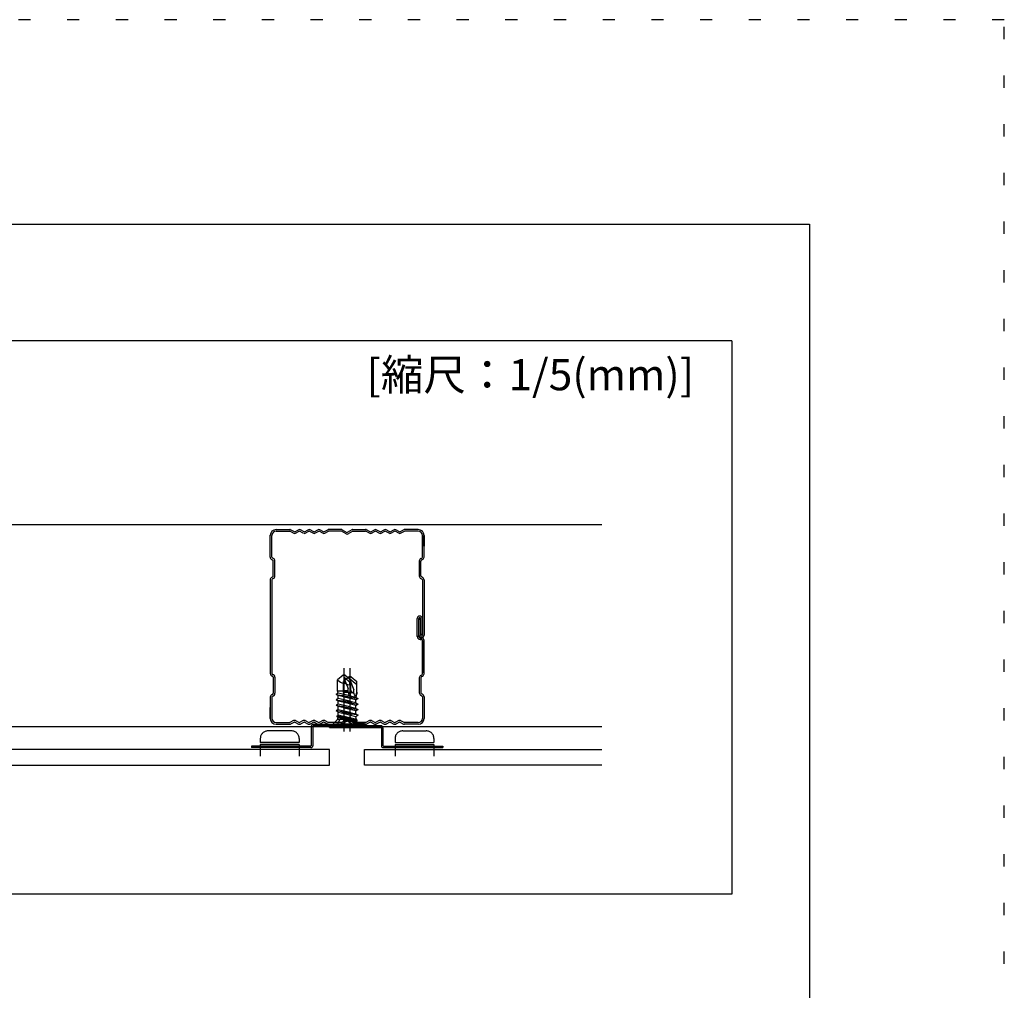
# Model space of a CAD drawing. Extents: x 5 to 415, y 6 to 292.
# Drawn here: x 364 to 415, y 242 to 292 of the extents above; entities that cross this region are included whole.
import ezdxf

# ---------------------------------------------------------------- set-up
doc = ezdxf.new("R2010")
doc.units = 0
doc.header["$MEASUREMENT"] = 0
for name, pattern in [('_', [0]), ('CENTER1', [10, 6.25, -1.25, 1.25, -1.25]), ('DASHED3', [5, 3.75, -1.25]), ('DOT', [2.5, 0.625, -1.875]), ('PHANTOM2', [20, 10, -2.5, 1.25, -2.5, 1.25, -2.5])]:
    doc.linetypes.add(name, pattern=pattern)
for name, color, linetype in [('_3-0_中心線', 7, 'CONTINUOUS'), ('_3-2_野縁受け', 7, 'CONTINUOUS'), ('_3-3_野縁', 7, 'CONTINUOUS'), ('_3-C_ビス__アンカ__ボルト__強調図形', 7, 'CONTINUOUS'), ('_3-D_パネル', 7, 'CONTINUOUS'), ('_F-3_野縁', 7, 'CONTINUOUS'), ('_F-6_文字', 7, 'CONTINUOUS'), ('ADD_LINE', 7, 'CONTINUOUS')]:
    doc.layers.add(name, color=color, linetype=linetype)
doc.styles.get("Standard").update_dxf_attribs({"font": 'txt', "bigfont": 'bigfont.shx'})

msp = doc.modelspace()

# ---------------------------------------------------------------- linework, layer by layer
at = {"layer": '_3-0_中心線', "color": 4, "linetype": 'CENTER1'}
for p, q in [((381.103, 254.927), (381.103, 258.19)), ((381.402, 254.927), (381.402, 258.19))]:
    msp.add_line(p, q, dxfattribs=at)
at = {"layer": '_3-0_中心線', "color": 7, "linetype": 'Continuous'}
msp.add_line((381.501, 255.224), (381.853, 255.223), dxfattribs=at)
at = {"layer": '_3-2_野縁受け', "color": 3, "linetype": 'Continuous'}
for p, q in [((377.302, 263.894), (377.302, 265.013)), ((377.388, 263.894), (377.388, 264.998)), ((377.602, 265.304), (378.302, 265.304)), ((377.602, 265.304), (378.202, 265.304)), ((377.602, 265.218), (378.302, 265.218)), ((377.608, 265.218), (378.202, 265.218)), ((378.503, 265.116), (378.311, 265.216)), ((378.503, 265.116), (378.311, 265.216)), ((378.543, 265.192), (378.351, 265.292)), ((378.543, 265.192), (378.351, 265.292)), ((378.561, 265.192), (378.753, 265.292)), ((378.561, 265.192), (378.753, 265.292)), ((378.601, 265.116), (378.793, 265.216)), ((378.601, 265.116), (378.793, 265.216)), ((379.003, 265.116), (378.811, 265.216)), ((379.003, 265.116), (378.811, 265.216)), ((379.043, 265.192), (378.851, 265.292)), ((379.043, 265.192), (378.851, 265.292)), ((379.061, 265.192), (379.253, 265.292)), ((379.061, 265.192), (379.253, 265.292)), ((379.101, 265.116), (379.293, 265.216)), ((379.101, 265.116), (379.293, 265.216)), ((379.503, 265.116), (379.311, 265.216)), ((379.503, 265.116), (379.311, 265.216)), ((379.543, 265.192), (379.351, 265.292)), ((379.543, 265.192), (379.351, 265.292)), ((379.561, 265.192), (379.753, 265.292)), ((379.561, 265.192), (379.753, 265.292)), ((379.601, 265.116), (379.793, 265.216)), ((379.601, 265.116), (379.793, 265.216)), ((380.003, 265.116), (379.811, 265.216)), ((380.003, 265.116), (379.811, 265.216)), ((380.043, 265.192), (379.851, 265.292)), ((380.043, 265.192), (379.851, 265.292)), ((380.061, 265.192), (380.253, 265.292)), ((380.061, 265.192), (380.253, 265.292)), ((380.101, 265.116), (380.293, 265.216)), ((380.101, 265.116), (380.293, 265.216)), ((380.952, 265.304), (380.302, 265.304)), ((380.902, 265.304), (380.302, 265.304)), ((380.952, 265.218), (380.302, 265.218)), ((380.902, 265.218), (380.302, 265.218)), ((381.199, 265.078), (380.962, 265.215)), ((381.005, 265.29), (381.242, 265.153)), ((381.499, 265.29), (381.262, 265.153)), ((381.542, 265.215), (381.305, 265.078)), ((381.552, 265.304), (382.202, 265.304)), ((381.552, 265.218), (382.202, 265.218)), ((382.403, 265.116), (382.211, 265.216)), ((382.403, 265.116), (382.211, 265.216)), ((382.443, 265.192), (382.251, 265.292)), ((382.443, 265.192), (382.251, 265.292)), ((382.461, 265.192), (382.653, 265.292)), ((382.461, 265.192), (382.653, 265.292)), ((382.501, 265.116), (382.693, 265.216)), ((382.501, 265.116), (382.693, 265.216)), ((382.903, 265.116), (382.711, 265.216)), ((382.903, 265.116), (382.711, 265.216)), ((382.943, 265.192), (382.751, 265.292)), ((382.943, 265.192), (382.751, 265.292)), ((382.961, 265.192), (383.153, 265.292)), ((382.961, 265.192), (383.153, 265.292)), ((383.001, 265.116), (383.193, 265.216)), ((383.001, 265.116), (383.193, 265.216)), ((383.403, 265.116), (383.211, 265.216)), ((383.403, 265.116), (383.211, 265.216)), ((383.443, 265.192), (383.251, 265.292)), ((383.443, 265.192), (383.251, 265.292)), ((383.461, 265.192), (383.653, 265.292)), ((383.461, 265.192), (383.653, 265.292)), ((383.501, 265.116), (383.693, 265.216)), ((383.501, 265.116), (383.693, 265.216)), ((383.903, 265.116), (383.711, 265.216)), ((383.903, 265.116), (383.711, 265.216)), ((383.943, 265.192), (383.751, 265.292)), ((383.943, 265.192), (383.751, 265.292)), ((383.961, 265.192), (384.153, 265.292)), ((383.961, 265.192), (384.153, 265.292)), ((384.001, 265.116), (384.193, 265.216)), ((384.001, 265.116), (384.193, 265.216)), ((384.902, 265.304), (384.202, 265.304)), ((384.902, 265.304), (384.202, 265.304)), ((384.902, 265.218), (384.202, 265.218)), ((384.902, 265.218), (384.202, 265.218)), ((385.116, 265.004), (385.116, 264.447)), ((385.116, 263.894), (385.116, 265.004)), ((385.202, 263.894), (385.202, 265.01)), ((385.202, 265.004), (385.202, 264.447)), ((377.382, 263.763), (377.429, 263.739)), ((377.468, 263.816), (377.421, 263.84)), ((377.462, 262.922), (377.462, 263.686)), ((377.548, 262.922), (377.548, 263.686)), ((384.956, 263.686), (384.956, 262.922)), ((385.036, 263.816), (385.083, 263.84)), ((385.042, 262.922), (385.042, 263.686)), ((385.122, 263.763), (385.075, 263.739)), ((377.302, 262.715), (377.302, 257.916)), ((377.429, 262.869), (377.382, 262.845)), ((377.388, 262.715), (377.388, 257.916)), ((377.468, 262.792), (377.421, 262.768)), ((385.036, 262.792), (385.083, 262.768)), ((385.122, 262.845), (385.075, 262.869)), ((385.116, 262.715), (385.116, 259.878)), ((385.116, 262.661), (385.116, 259.878)), ((385.202, 262.715), (385.202, 259.878)), ((385.202, 262.666), (385.202, 259.878)), ((384.852, 259.807), (384.852, 260.73)), ((384.852, 259.807), (384.852, 260.73)), ((384.938, 259.807), (384.938, 260.73)), ((384.938, 259.807), (384.938, 260.73)), ((384.94, 259.878), (384.94, 260.687)), ((385.026, 260.687), (384.94, 260.687)), ((384.94, 259.878), (384.94, 260.687)), ((385.026, 260.687), (384.94, 260.687)), ((385.026, 259.878), (385.026, 260.687)), ((385.026, 259.878), (385.026, 260.687)), ((385.028, 259.921), (385.028, 260.73)), ((385.028, 259.921), (385.028, 260.73)), ((385.114, 259.921), (385.114, 260.73)), ((385.114, 259.921), (385.114, 260.73)), ((385.114, 259.921), (385.028, 259.921)), ((385.114, 259.921), (385.028, 259.921)), ((384.998, 259.747), (385.056, 259.747)), ((384.998, 259.747), (385.056, 259.747)), ((384.998, 259.661), (385.056, 259.661)), ((384.998, 259.661), (385.056, 259.661)), ((385.116, 259.601), (385.116, 257.947)), ((385.116, 257.894), (385.116, 259.601)), ((385.202, 257.894), (385.202, 259.601)), ((377.418, 257.773), (377.41, 257.775)), ((377.433, 257.858), (377.44, 257.856)), ((377.462, 257.715), (377.462, 256.893)), ((377.548, 257.715), (377.548, 256.893)), ((384.956, 257.686), (384.956, 256.922)), ((385.036, 257.816), (385.083, 257.84)), ((385.042, 257.686), (385.042, 256.922)), ((385.122, 257.763), (385.075, 257.739)), ((385.122, 256.845), (385.075, 256.869)), ((377.302, 256.692), (377.302, 255.604)), ((377.388, 256.692), (377.388, 255.61)), ((377.418, 256.835), (377.41, 256.833)), ((377.433, 256.75), (377.44, 256.752)), ((385.036, 256.792), (385.083, 256.768)), ((385.116, 256.715), (385.116, 255.604)), ((385.202, 256.715), (385.202, 255.604)), ((377.302, 255.601), (377.302, 256.166)), ((385.116, 256.161), (385.116, 255.601)), ((377.602, 255.39), (378.302, 255.39)), ((377.608, 255.39), (378.202, 255.39)), ((378.503, 255.492), (378.311, 255.392)), ((378.543, 255.416), (378.351, 255.316)), ((378.561, 255.416), (378.753, 255.316)), ((378.601, 255.492), (378.793, 255.392)), ((379.003, 255.492), (378.811, 255.392)), ((379.043, 255.416), (378.851, 255.316)), ((379.061, 255.416), (379.253, 255.316)), ((379.101, 255.492), (379.293, 255.392)), ((379.503, 255.492), (379.311, 255.392)), ((379.543, 255.416), (379.351, 255.316)), ((379.561, 255.416), (379.753, 255.316)), ((379.601, 255.492), (379.793, 255.392)), ((380.003, 255.492), (379.811, 255.392)), ((380.043, 255.416), (379.851, 255.316)), ((380.255, 255.315), (380.061, 255.416)), ((380.101, 255.492), (380.297, 255.39)), ((380.902, 255.39), (380.297, 255.39)), ((380.952, 255.39), (380.302, 255.39)), ((381.199, 255.53), (380.962, 255.393)), ((381.005, 255.318), (381.242, 255.455)), ((381.499, 255.318), (381.262, 255.455)), ((381.542, 255.393), (381.305, 255.53)), ((382.202, 255.39), (381.547, 255.39)), ((381.552, 255.39), (382.202, 255.39)), ((382.403, 255.492), (382.211, 255.392)), ((382.403, 255.492), (382.211, 255.392)), ((382.443, 255.416), (382.251, 255.316)), ((382.443, 255.416), (382.251, 255.316)), ((382.461, 255.416), (382.653, 255.316)), ((382.461, 255.416), (382.653, 255.316)), ((382.501, 255.492), (382.693, 255.392)), ((382.501, 255.492), (382.693, 255.392)), ((382.903, 255.492), (382.711, 255.392)), ((382.903, 255.492), (382.711, 255.392)), ((382.943, 255.416), (382.751, 255.316)), ((382.943, 255.416), (382.751, 255.316)), ((382.961, 255.416), (383.153, 255.316)), ((382.961, 255.416), (383.153, 255.316)), ((383.001, 255.492), (383.193, 255.392)), ((383.001, 255.492), (383.193, 255.392)), ((383.403, 255.492), (383.211, 255.392)), ((383.403, 255.492), (383.211, 255.392)), ((383.443, 255.416), (383.251, 255.316)), ((383.443, 255.416), (383.251, 255.316)), ((383.461, 255.416), (383.653, 255.316)), ((383.461, 255.416), (383.653, 255.316)), ((383.501, 255.492), (383.693, 255.392)), ((383.501, 255.492), (383.693, 255.392)), ((383.903, 255.492), (383.711, 255.392)), ((383.903, 255.492), (383.711, 255.392)), ((383.943, 255.416), (383.751, 255.316)), ((383.943, 255.416), (383.751, 255.316)), ((383.961, 255.416), (384.153, 255.316)), ((383.961, 255.416), (384.153, 255.316)), ((384.001, 255.492), (384.193, 255.392)), ((384.001, 255.492), (384.197, 255.39)), ((384.902, 255.39), (384.197, 255.39)), ((384.904, 255.39), (384.202, 255.39)), ((377.602, 255.304), (378.302, 255.304)), ((377.602, 255.304), (378.202, 255.304)), ((380.301, 255.304), (380.952, 255.304)), ((381.552, 255.304), (382.202, 255.304)), ((384.902, 255.304), (384.202, 255.304)), ((384.902, 255.304), (384.202, 255.304)), ((378.793, 254.424), (378.793, 254.364)), ((383.712, 254.424), (383.712, 254.364))]:
    msp.add_line(p, q, dxfattribs=at)
at = {"layer": '_3-2_野縁受け', "color": 3, "linetype": '_'}
for p, q in [((384.938, 259.807), (384.852, 259.807)), ((384.998, 259.747), (384.998, 259.661)), ((385.056, 259.747), (385.056, 259.661))]:
    msp.add_line(p, q, dxfattribs=at)
at = {"layer": '_3-2_野縁受け', "color": 3, "linetype": 'DASHED3'}
msp.add_line((380.523, 255.304), (381.683, 255.304), dxfattribs=at)
at = {"layer": '_3-2_野縁受け', "color": 3, "linetype": 'Continuous'}
for centre, radius, start, end in [((377.602, 265.004), 0.3, 90, 180), ((377.608, 264.998), 0.22, 90, 180), ((378.302, 265.198), 0.106, 62.5215, 90), ((378.302, 265.198), 0.106, 62.5215, 90), ((378.302, 265.198), 0.02, 62.5215, 90), ((378.302, 265.198), 0.02, 62.5215, 90), ((378.552, 265.21), 0.106, 242.5215, 297.4785), ((378.552, 265.21), 0.106, 242.5215, 297.4785), ((378.552, 265.21), 0.02, 242.5215, 297.4785), ((378.552, 265.21), 0.02, 242.5215, 297.4785), ((378.802, 265.198), 0.106, 62.5215, 117.4785), ((378.802, 265.198), 0.106, 62.5215, 117.4785), ((378.802, 265.198), 0.02, 62.5215, 117.4785), ((378.802, 265.198), 0.02, 62.5215, 117.4785), ((379.052, 265.21), 0.106, 242.5215, 297.4785), ((379.052, 265.21), 0.106, 242.5215, 297.4785), ((379.052, 265.21), 0.02, 242.5215, 297.4785), ((379.052, 265.21), 0.02, 242.5215, 297.4785), ((379.302, 265.198), 0.106, 62.5215, 117.4785), ((379.302, 265.198), 0.106, 62.5215, 117.4785), ((379.302, 265.198), 0.02, 62.5215, 117.4785), ((379.302, 265.198), 0.02, 62.5215, 117.4785), ((379.552, 265.21), 0.106, 242.5215, 297.4785), ((379.552, 265.21), 0.106, 242.5215, 297.4785), ((379.552, 265.21), 0.02, 242.5215, 297.4785), ((379.552, 265.21), 0.02, 242.5215, 297.4785), ((379.802, 265.198), 0.106, 62.5215, 117.4785), ((379.802, 265.198), 0.106, 62.5215, 117.4785), ((379.802, 265.198), 0.02, 62.5215, 117.4785), ((379.802, 265.198), 0.02, 62.5215, 117.4785), ((380.052, 265.21), 0.106, 242.5215, 297.4785), ((380.052, 265.21), 0.106, 242.5215, 297.4785), ((380.052, 265.21), 0.02, 242.5215, 297.4785), ((380.052, 265.21), 0.02, 242.5215, 297.4785), ((380.302, 265.198), 0.106, 90, 117.4785), ((380.302, 265.198), 0.106, 90, 117.4785), ((380.302, 265.198), 0.02, 90, 117.4785), ((380.302, 265.198), 0.02, 90, 117.4785), ((380.302, 265.198), 0.02, 90, 117.4785), ((380.302, 265.198), 0.02, 90, 117.4785), ((380.952, 265.198), 0.106, 59.9479, 90), ((380.952, 265.198), 0.02, 59.9479, 90), ((381.252, 265.17), 0.106, 239.9479, 300.0521), ((381.252, 265.17), 0.02, 239.9479, 300.0521), ((381.552, 265.198), 0.106, 90, 120.0521), ((381.552, 265.198), 0.02, 90, 120.052), ((382.202, 265.198), 0.106, 62.5215, 90), ((382.202, 265.198), 0.106, 62.5215, 90), ((382.202, 265.198), 0.02, 62.5215, 90), ((382.202, 265.198), 0.02, 62.5215, 90), ((382.202, 265.198), 0.02, 62.5215, 90), ((382.202, 265.198), 0.02, 62.5215, 90), ((382.452, 265.21), 0.106, 242.5215, 297.4785), ((382.452, 265.21), 0.106, 242.5215, 297.4785), ((382.452, 265.21), 0.02, 242.5215, 297.4785), ((382.452, 265.21), 0.02, 242.5215, 297.4785), ((382.702, 265.198), 0.106, 62.5215, 117.4785), ((382.702, 265.198), 0.106, 62.5215, 117.4785), ((382.702, 265.198), 0.02, 62.5215, 117.4785), ((382.702, 265.198), 0.02, 62.5215, 117.4785), ((382.952, 265.21), 0.106, 242.5215, 297.4785), ((382.952, 265.21), 0.106, 242.5215, 297.4785), ((382.952, 265.21), 0.02, 242.5215, 297.4785), ((382.952, 265.21), 0.02, 242.5215, 297.4785), ((383.202, 265.198), 0.106, 62.5215, 117.4785), ((383.202, 265.198), 0.106, 62.5215, 117.4785), ((383.202, 265.198), 0.02, 62.5215, 117.4785), ((383.202, 265.198), 0.02, 62.5215, 117.4785), ((383.452, 265.21), 0.106, 242.5215, 297.4785), ((383.452, 265.21), 0.106, 242.5215, 297.4785), ((383.452, 265.21), 0.02, 242.5215, 297.4785), ((383.452, 265.21), 0.02, 242.5215, 297.4785), ((383.702, 265.198), 0.106, 62.5215, 117.4785), ((383.702, 265.198), 0.106, 62.5215, 117.4785), ((383.702, 265.198), 0.02, 62.5215, 117.4785), ((383.702, 265.198), 0.02, 62.5215, 117.4785), ((383.952, 265.21), 0.106, 242.5215, 297.4785), ((383.952, 265.21), 0.106, 242.5215, 297.4785), ((383.952, 265.21), 0.02, 242.5215, 297.4785), ((383.952, 265.21), 0.02, 242.5215, 297.4785), ((384.202, 265.198), 0.106, 90, 117.4785), ((384.202, 265.198), 0.106, 90, 117.4785), ((384.202, 265.198), 0.02, 90, 117.4785), ((384.202, 265.198), 0.02, 90, 117.4785), ((384.902, 265.004), 0.3, 0, 90), ((384.902, 265.004), 0.214, 0, 90), ((384.902, 265.004), 0.214, 0, 90), ((377.448, 263.894), 0.146, 180, 243), ((377.448, 263.894), 0.06, 180, 243), ((377.402, 263.686), 0.06, 0, 63), ((377.402, 263.686), 0.146, 360, 63), ((385.102, 263.686), 0.146, 117, 180), ((385.102, 263.686), 0.06, 117, 180), ((385.056, 263.894), 0.06, 297, 0), ((385.056, 263.894), 0.146, 297, 0), ((377.448, 262.715), 0.146, 117, 180), ((377.448, 262.715), 0.06, 117, 180), ((377.402, 262.922), 0.06, 297, 0), ((377.402, 262.922), 0.146, 297, 0), ((385.102, 262.922), 0.146, 180, 243), ((385.102, 262.922), 0.06, 180, 243), ((385.056, 262.715), 0.06, 360, 63), ((385.056, 262.715), 0.146, 360, 63), ((384.983, 260.73), 0.131, 0, 180), ((384.983, 260.73), 0.131, 0, 180), ((384.983, 260.73), 0.045, 0, 180), ((384.983, 260.73), 0.045, 0, 180), ((384.998, 259.807), 0.146, 180, 270), ((384.998, 259.807), 0.146, 180, 270), ((384.998, 259.807), 0.06, 180, 270), ((384.998, 259.807), 0.06, 180, 270), ((385.071, 259.878), 0.131, 180, 0), ((385.071, 259.878), 0.131, 180, 0), ((385.071, 259.878), 0.045, 180, 0), ((385.071, 259.878), 0.045, 180, 0), ((385.056, 259.601), 0.146, 0, 90), ((385.056, 259.601), 0.146, 0, 90), ((385.056, 259.601), 0.06, 0, 90), ((385.056, 259.601), 0.06, 0, 90), ((377.448, 257.916), 0.146, 180, 255), ((377.448, 257.916), 0.06, 180, 255), ((385.056, 257.894), 0.06, 297, 0), ((385.056, 257.894), 0.146, 297, 0), ((377.402, 257.715), 0.06, 0, 75), ((377.402, 257.715), 0.146, 0, 75), ((385.102, 257.686), 0.146, 117, 180), ((385.102, 257.686), 0.06, 117, 180), ((377.402, 256.893), 0.06, 285, 0), ((377.402, 256.893), 0.146, 285, 0), ((385.102, 256.922), 0.146, 180, 243), ((385.102, 256.922), 0.06, 180, 243), ((377.448, 256.692), 0.146, 105, 180), ((377.448, 256.692), 0.06, 105, 180), ((385.056, 256.715), 0.06, 0, 63), ((385.056, 256.715), 0.146, 0, 63), ((377.602, 255.604), 0.3, 180, 270), ((377.608, 255.61), 0.22, 180, 270), ((378.302, 255.41), 0.02, 270, 297.4785), ((378.552, 255.398), 0.106, 62.5215, 117.4785), ((378.552, 255.398), 0.02, 62.5215, 117.4785), ((378.802, 255.41), 0.02, 242.5215, 297.4785), ((379.052, 255.398), 0.106, 62.5215, 117.4785), ((379.052, 255.398), 0.02, 62.5215, 117.4785), ((379.302, 255.41), 0.02, 242.5215, 297.4785), ((379.552, 255.398), 0.106, 62.5215, 117.4785), ((379.552, 255.398), 0.02, 62.5215, 117.4785), ((379.802, 255.41), 0.02, 242.5215, 297.4785), ((380.052, 255.398), 0.106, 62.5215, 117.4785), ((380.052, 255.398), 0.02, 62.5215, 117.4785), ((380.952, 255.41), 0.02, 270, 300.0521), ((381.252, 255.438), 0.106, 59.9479, 120.0521), ((381.252, 255.438), 0.02, 59.9479, 120.0521), ((381.552, 255.41), 0.02, 239.9479, 270), ((382.202, 255.41), 0.02, 270, 297.4785), ((382.202, 255.41), 0.02, 270, 297.4785), ((382.452, 255.398), 0.106, 62.5215, 117.4785), ((382.452, 255.398), 0.106, 62.5215, 117.4785), ((382.452, 255.398), 0.02, 62.5215, 117.4785), ((382.452, 255.398), 0.02, 62.5215, 117.4785), ((382.702, 255.41), 0.02, 242.5215, 297.4785), ((382.702, 255.41), 0.02, 242.5215, 297.4785), ((382.952, 255.398), 0.106, 62.5215, 117.4785), ((382.952, 255.398), 0.106, 62.5215, 117.4785), ((382.952, 255.398), 0.02, 62.5215, 117.4785), ((382.952, 255.398), 0.02, 62.5215, 117.4785), ((383.202, 255.41), 0.02, 242.5215, 297.4785), ((383.202, 255.41), 0.02, 242.5215, 297.4785), ((383.452, 255.398), 0.106, 62.5215, 117.4785), ((383.452, 255.398), 0.106, 62.5215, 117.4785), ((383.452, 255.398), 0.02, 62.5215, 117.4785), ((383.452, 255.398), 0.02, 62.5215, 117.4785), ((383.702, 255.41), 0.02, 242.5215, 297.4785), ((383.702, 255.41), 0.02, 242.5215, 297.4785), ((383.952, 255.398), 0.106, 62.5215, 117.4785), ((383.952, 255.398), 0.106, 62.5215, 117.4785), ((383.952, 255.398), 0.02, 62.5215, 117.4785), ((383.952, 255.398), 0.02, 62.5215, 117.4785), ((384.202, 255.41), 0.02, 242.5215, 270), ((384.202, 255.41), 0.02, 242.5215, 270), ((384.902, 255.604), 0.3, 270, 0), ((384.902, 255.604), 0.214, 270, 0), ((378.302, 255.41), 0.106, 270, 297.4785), ((378.802, 255.41), 0.106, 242.5215, 297.4785), ((379.302, 255.41), 0.106, 242.5215, 297.4785), ((379.802, 255.41), 0.106, 242.5215, 297.4785), ((380.301, 255.404), 0.1, 242.5215, 270), ((380.952, 255.41), 0.106, 270, 300.0521), ((381.552, 255.41), 0.106, 239.948, 270), ((382.202, 255.41), 0.106, 270, 297.4785), ((382.202, 255.41), 0.106, 270, 297.4785), ((382.702, 255.41), 0.106, 242.5215, 297.4785), ((382.702, 255.41), 0.106, 242.5215, 297.4785), ((383.202, 255.41), 0.106, 242.5215, 297.4785), ((383.202, 255.41), 0.106, 242.5215, 297.4785), ((383.702, 255.41), 0.106, 242.5215, 297.4785), ((383.702, 255.41), 0.106, 242.5215, 297.4785), ((384.202, 255.41), 0.106, 242.5215, 270), ((384.202, 255.41), 0.106, 242.5215, 270)]:
    msp.add_arc(centre, radius, start, end, dxfattribs=at)
at = {"layer": '_3-3_野縁', "color": 2, "linetype": 'Continuous'}
for p, q in [((361.569, 265.56), (365.134, 265.56)), ((364.77, 265.56), (394.333, 265.56)), ((360.56, 255.194), (394.333, 255.194))]:
    msp.add_line(p, q, dxfattribs=at)
at = {"layer": '_3-C_ビス__アンカ__ボルト__強調図形', "color": 2, "linetype": 'DASHED3'}
for p, q in [((381.053, 257.824), (380.763, 257.58)), ((380.763, 257.024), (380.763, 257.58)), ((381.153, 257.824), (381.053, 257.824)), ((381.078, 257.761), (381.075, 257.741)), ((381.075, 257.741), (381.076, 257.715)), ((381.075, 257.741), (381.443, 257.432)), ((381.076, 257.715), (381.083, 257.689)), ((381.085, 257.782), (381.078, 257.761)), ((381.083, 257.689), (381.092, 257.663)), ((381.093, 257.803), (381.085, 257.782)), ((381.092, 257.663), (381.103, 257.636)), ((381.103, 257.824), (381.093, 257.803)), ((381.103, 257.636), (381.3, 257.148)), ((381.153, 257.824), (381.443, 257.58)), ((381.443, 257.024), (381.443, 257.58)), ((380.8, 256.905), (380.688, 256.84)), ((380.763, 257.024), (381.3, 257.024)), ((380.8, 256.905), (380.763, 257.024)), ((381.406, 256.764), (380.8, 256.905)), ((381.3, 257.024), (381.3, 257.148)), ((381.427, 256.929), (381.406, 256.764)), ((381.427, 256.929), (381.476, 256.957)), ((381.443, 257.024), (381.476, 257.006)), ((381.476, 256.957), (381.476, 257.006)), ((380.8, 256.775), (380.688, 256.84)), ((380.688, 256.84), (381.518, 256.699)), ((380.8, 256.623), (380.688, 256.558)), ((380.8, 256.493), (380.688, 256.558)), ((380.688, 256.558), (381.518, 256.417)), ((380.8, 256.623), (380.8, 256.775)), ((381.406, 256.634), (380.8, 256.775)), ((381.406, 256.481), (380.8, 256.623)), ((380.8, 256.34), (380.8, 256.493)), ((381.406, 256.352), (380.8, 256.493)), ((381.406, 256.764), (381.518, 256.699)), ((381.406, 256.634), (381.518, 256.699)), ((381.406, 256.481), (381.518, 256.417)), ((381.406, 256.352), (381.518, 256.417)), ((380.8, 256.34), (380.688, 256.276)), ((380.8, 256.211), (380.688, 256.276)), ((380.688, 256.276), (381.518, 256.135)), ((380.8, 256.058), (380.688, 255.993)), ((380.8, 255.929), (380.688, 255.993)), ((381.518, 255.852), (380.688, 255.993)), ((381.406, 256.199), (380.8, 256.34)), ((380.8, 256.058), (380.8, 256.211)), ((381.406, 256.07), (380.8, 256.211)), ((380.8, 256.058), (381.406, 255.917)), ((380.8, 255.776), (380.8, 255.929)), ((380.8, 255.929), (381.406, 255.788)), ((381.406, 256.199), (381.518, 256.135)), ((381.406, 256.07), (381.518, 256.135)), ((381.406, 255.917), (381.406, 256.07)), ((381.406, 255.917), (381.518, 255.852)), ((381.406, 255.788), (381.518, 255.852)), ((380.766, 255.547), (380.523, 255.304)), ((380.715, 255.224), (380.874, 255.542)), ((380.732, 255.737), (380.8, 255.776)), ((380.732, 255.686), (380.732, 255.737)), ((380.732, 255.737), (381.472, 255.597)), ((380.732, 255.686), (380.8, 255.647)), ((381.472, 255.565), (380.732, 255.686)), ((380.766, 255.547), (380.8, 255.647)), ((381.44, 255.547), (380.766, 255.547)), ((381.429, 255.621), (380.8, 255.776)), ((380.8, 255.647), (381.44, 255.547)), ((381.103, 255.664), (380.874, 255.542)), ((381.332, 255.542), (381.103, 255.664)), ((381.49, 255.224), (381.332, 255.542)), ((381.429, 255.621), (381.406, 255.788)), ((381.429, 255.621), (381.472, 255.597)), ((381.44, 255.547), (381.472, 255.565)), ((381.44, 255.547), (381.683, 255.304)), ((381.472, 255.565), (381.472, 255.597)), ((380.523, 255.304), (380.523, 255.224)), ((380.523, 255.224), (381.683, 255.224)), ((381.683, 255.304), (381.683, 255.224))]:
    msp.add_line(p, q, dxfattribs=at)
at = {"layer": '_3-C_ビス__アンカ__ボルト__強調図形', "color": 2, "linetype": 'Continuous'}
for p, q in [((380.763, 257.58), (380.839, 257.519)), ((380.839, 257.519), (380.911, 257.466)), ((380.911, 257.466), (380.976, 257.428)), ((380.976, 257.428), (381.03, 257.412)), ((381.03, 257.412), (381.069, 257.424)), ((381.352, 257.744), (381.062, 257.5)), ((381.062, 257.5), (381.138, 257.439)), ((381.062, 256.944), (381.062, 257.5)), ((381.069, 257.424), (381.089, 257.456)), ((381.089, 257.456), (381.1, 257.504)), ((381.1, 257.504), (381.103, 257.565)), ((381.103, 257.565), (381.103, 257.636)), ((381.138, 257.439), (381.211, 257.386)), ((381.211, 257.386), (381.276, 257.348)), ((381.452, 257.744), (381.352, 257.744)), ((381.369, 257.344), (381.389, 257.376)), ((381.378, 257.681), (381.374, 257.661)), ((381.374, 257.661), (381.742, 257.352)), ((381.374, 257.661), (381.376, 257.635)), ((381.376, 257.635), (381.382, 257.609)), ((381.384, 257.702), (381.378, 257.681)), ((381.382, 257.609), (381.391, 257.583)), ((381.393, 257.723), (381.384, 257.702)), ((381.389, 257.376), (381.399, 257.424)), ((381.391, 257.583), (381.402, 257.556)), ((381.402, 257.744), (381.393, 257.723)), ((381.399, 257.424), (381.402, 257.485)), ((381.402, 257.485), (381.402, 257.556)), ((381.402, 257.556), (381.599, 257.068)), ((381.452, 257.744), (381.742, 257.5)), ((381.742, 256.944), (381.742, 257.5)), ((381.062, 256.944), (381.599, 256.944)), ((381.099, 256.825), (381.062, 256.944)), ((381.316, 256.961), (381.103, 257.024)), ((381.31, 256.987), (381.103, 257.024)), ((381.302, 257.014), (381.103, 257.024)), ((381.276, 257.348), (381.33, 257.332)), ((381.316, 256.959), (381.3, 257.024)), ((381.332, 256.895), (381.316, 256.959)), ((381.33, 257.332), (381.369, 257.344)), ((381.347, 256.845), (381.332, 256.895)), ((381.403, 256.894), (381.383, 256.845)), ((381.615, 256.881), (381.402, 256.944)), ((381.609, 256.907), (381.402, 256.944)), ((381.602, 256.934), (381.402, 256.944)), ((381.424, 256.959), (381.403, 256.894)), ((381.427, 256.929), (381.414, 256.933)), ((381.476, 256.957), (381.423, 256.966)), ((381.443, 257.024), (381.424, 256.959)), ((381.476, 257.006), (381.435, 257.008)), ((381.599, 256.944), (381.599, 257.068)), ((381.616, 256.879), (381.599, 256.944)), ((381.631, 256.815), (381.616, 256.879)), ((381.723, 256.879), (381.703, 256.814)), ((381.742, 256.944), (381.723, 256.879)), ((381.775, 256.877), (381.723, 256.886)), ((381.727, 256.849), (381.775, 256.877)), ((381.775, 256.926), (381.734, 256.928)), ((381.742, 256.944), (381.775, 256.926)), ((381.775, 256.877), (381.775, 256.926)), ((381.099, 256.825), (380.987, 256.76)), ((381.099, 256.695), (380.987, 256.76)), ((380.987, 256.76), (381.817, 256.619)), ((381.099, 256.543), (380.987, 256.478)), ((381.099, 256.413), (380.987, 256.478)), ((380.987, 256.478), (381.817, 256.337)), ((381.705, 256.684), (381.099, 256.825)), ((381.099, 256.543), (381.099, 256.695)), ((381.705, 256.554), (381.099, 256.695)), ((381.705, 256.401), (381.099, 256.543)), ((381.099, 256.26), (381.099, 256.413)), ((381.705, 256.272), (381.099, 256.413)), ((381.364, 256.826), (381.347, 256.845)), ((381.383, 256.845), (381.364, 256.826)), ((381.406, 256.481), (381.406, 256.634)), ((381.647, 256.765), (381.631, 256.815)), ((381.663, 256.746), (381.647, 256.765)), ((381.682, 256.765), (381.663, 256.746)), ((381.703, 256.814), (381.682, 256.765)), ((381.727, 256.849), (381.705, 256.684)), ((381.705, 256.684), (381.817, 256.619)), ((381.705, 256.554), (381.817, 256.619)), ((381.705, 256.401), (381.705, 256.554)), ((381.705, 256.401), (381.817, 256.337)), ((381.727, 256.849), (381.713, 256.853)), ((381.099, 256.26), (380.987, 256.196)), ((381.099, 256.131), (380.987, 256.196)), ((380.987, 256.196), (381.817, 256.055)), ((381.099, 255.978), (380.987, 255.913)), ((381.099, 255.849), (380.987, 255.913)), ((381.817, 255.772), (380.987, 255.913)), ((381.705, 256.119), (381.099, 256.26)), ((381.099, 255.978), (381.099, 256.131)), ((381.705, 255.99), (381.099, 256.131)), ((381.099, 255.978), (381.705, 255.837)), ((381.099, 255.696), (381.099, 255.849)), ((381.099, 255.849), (381.705, 255.708)), ((381.406, 256.199), (381.406, 256.352)), ((381.705, 256.272), (381.817, 256.337)), ((381.705, 256.119), (381.705, 256.272)), ((381.705, 256.119), (381.817, 256.055)), ((381.705, 255.99), (381.817, 256.055)), ((381.705, 255.837), (381.705, 255.99)), ((381.065, 255.467), (380.822, 255.224)), ((381.015, 255.144), (381.173, 255.462)), ((381.031, 255.657), (381.099, 255.696)), ((381.031, 255.606), (381.031, 255.657)), ((381.031, 255.657), (381.771, 255.517)), ((381.031, 255.606), (381.099, 255.567)), ((381.771, 255.485), (381.031, 255.606)), ((381.065, 255.467), (381.099, 255.567)), ((381.739, 255.467), (381.065, 255.467)), ((381.729, 255.541), (381.099, 255.696)), ((381.099, 255.567), (381.739, 255.467)), ((381.402, 255.584), (381.173, 255.462)), ((381.631, 255.462), (381.402, 255.584)), ((381.79, 255.144), (381.631, 255.462)), ((381.705, 255.837), (381.817, 255.772)), ((381.705, 255.708), (381.817, 255.772)), ((381.729, 255.541), (381.705, 255.708)), ((381.729, 255.541), (381.771, 255.517)), ((381.739, 255.467), (381.771, 255.485)), ((381.739, 255.467), (381.982, 255.224)), ((381.771, 255.485), (381.771, 255.517)), ((380.822, 255.224), (380.822, 255.144)), ((380.822, 255.224), (381.982, 255.224)), ((380.822, 255.144), (381.982, 255.144)), ((381.982, 255.224), (381.982, 255.144))]:
    msp.add_line(p, q, dxfattribs=at)
at = {"layer": '_3-D_パネル', "color": 4, "linetype": 'PHANTOM2'}
for p, q in [((378.393, 254.964), (377.193, 254.964)), ((384.112, 254.964), (385.312, 254.964)), ((376.793, 254.564), (376.793, 254.424)), ((376.793, 254.424), (376.793, 254.364)), ((378.793, 254.364), (376.793, 254.364)), ((378.793, 254.564), (378.793, 254.424)), ((383.712, 254.564), (383.712, 254.424)), ((383.712, 254.364), (385.712, 254.364)), ((385.712, 254.564), (385.712, 254.424)), ((385.712, 254.424), (385.712, 254.364))]:
    msp.add_line(p, q, dxfattribs=at)
at = {"layer": '_3-D_パネル', "color": 4, "linetype": 'Continuous'}
for p, q in [((379.412, 255.203), (379.413, 254.203)), ((379.492, 255.203), (379.493, 254.203)), ((379.512, 255.303), (380.652, 255.303)), ((382.152, 255.224), (379.512, 255.223)), ((380.353, 255.144), (380.353, 255.224)), ((380.353, 255.224), (380.704, 255.224)), ((380.353, 255.144), (382.993, 255.143)), ((381.004, 255.304), (380.652, 255.303)), ((380.704, 255.224), (381.501, 255.224)), ((381.801, 255.304), (381.004, 255.304)), ((382.152, 255.304), (381.801, 255.304)), ((382.993, 255.223), (381.853, 255.223)), ((382.152, 255.224), (382.152, 255.304)), ((383.013, 255.123), (383.012, 254.203)), ((383.093, 255.123), (383.092, 254.203)), ((380.353, 254.004), (360.819, 254.004)), ((379.393, 254.183), (376.333, 254.182)), ((376.333, 254.182), (376.333, 254.102)), ((379.393, 254.103), (376.333, 254.102)), ((378.793, 254.264), (376.793, 254.264)), ((376.793, 254.262), (376.793, 253.663)), ((378.793, 254.263), (378.793, 253.664)), ((380.353, 253.204), (380.353, 254.004)), ((382.152, 253.204), (382.152, 254.004)), ((382.152, 254.004), (394.333, 254.004)), ((383.112, 254.183), (386.172, 254.182)), ((383.112, 254.103), (386.172, 254.102)), ((383.712, 254.264), (385.712, 254.264)), ((383.712, 254.263), (383.712, 253.664)), ((385.712, 254.263), (385.712, 253.663)), ((386.172, 254.182), (386.172, 254.102)), ((358.495, 253.204), (380.353, 253.204)), ((394.333, 253.204), (382.152, 253.204))]:
    msp.add_line(p, q, dxfattribs=at)
at = {"layer": '_3-D_パネル', "color": 4, "linetype": 'PHANTOM2'}
for centre, start, end in [((377.193, 254.564), 90, 180), ((378.393, 254.564), 0, 90), ((384.112, 254.564), 90, 180), ((385.312, 254.564), 0, 90)]:
    msp.add_arc(centre, 0.4, start, end, dxfattribs=at)
at = {"layer": '_3-D_パネル', "color": 4, "linetype": 'Continuous'}
for centre, radius, start, end in [((379.512, 255.203), 0.1, 90.025, 180.025), ((379.512, 255.203), 0.02, 90.025, 180.025), ((382.993, 255.123), 0.1, 359.975, 89.975), ((382.993, 255.123), 0.02, 359.975, 89.975), ((379.393, 254.203), 0.1, 269.9749, 359.9749), ((379.393, 254.203), 0.02, 269.9749, 359.9749), ((383.112, 254.203), 0.1, 180.0251, 270.0251), ((383.112, 254.203), 0.02, 180.0251, 270.0251)]:
    msp.add_arc(centre, radius, start, end, dxfattribs=at)
at = {"layer": '_F-3_野縁', "color": 3, "linetype": 'Continuous'}
for p, q in [((15, 281), (405, 281)), ((405, 281), (405, 16)), ((401, 275), (300.69, 275)), ((401, 275), (401, 246.582)), ((401, 246.582), (300.69, 246.582))]:
    msp.add_line(p, q, dxfattribs=at)
at = {"layer": 'ADD_LINE', "color": 9, "linetype": 'DOT'}
for p, q in [((415, 291.5), (5, 291.5)), ((415, 5.5), (415, 291.5))]:
    msp.add_line(p, q, dxfattribs=at)

# ---------------------------------------------------------------- texts
at = {"layer": '_F-6_文字', "color": 7}
msp.add_text('[縮尺：1/5(mm)]', height=1.6, dxfattribs=at).set_placement((382.25, 272.461))

doc.saveas('drawing.dxf')
